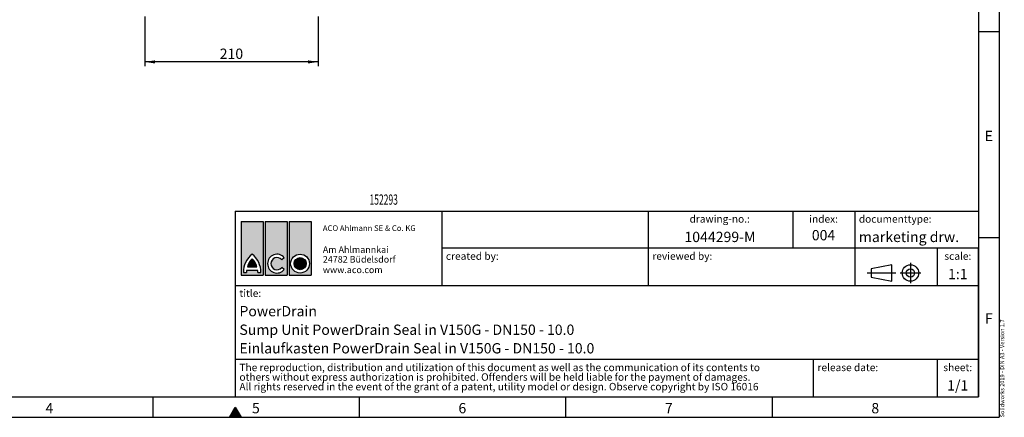
# Model space of a CAD drawing. Units: millimetres. Extents: x 75 to 2081, y 25 to 1460.
# Drawn here: x 889 to 2081, y 25 to 507 of the extents above; entities that cross this region are included whole.
import ezdxf
from ezdxf.enums import TextEntityAlignment as Align

# ---------------------------------------------------------------- set-up
doc = ezdxf.new("R2010")
doc.units = ezdxf.units.MM
doc.header["$LTSCALE"] = 5
doc.layers.get('0').update_dxf_attribs({"color": 1})
for name, color, linetype in [('DIMENSION', 3, 'Continuous'), ('MARKETING_DRW', 1, 'Continuous'), ('NOTES', 7, 'Continuous')]:
    doc.layers.add(name, color=color, linetype=linetype)
doc.styles.add('SLDTEXTSTYLE0', font='TXT', dxfattribs={"width": 0.605})
doc.dimstyles.new('SLDDIMSTYLE0', dxfattribs={"dimtxt": 12.5, "dimasz": 12.5, "dimexe": 0, "dimexo": 0.0625, "dimgap": 3.125, "dimtad": 1, "dimrnd": 1e-09, "dimzin": 12, "dimdsep": 46, "dimtxsty": 'SLDTEXTSTYLE0', "dimsah": 1, "dimcen": 0.09, "dimadec": 0, "dimazin": 3, "dimtfac": 1, "dimtofl": 0, "dimtmove": 0, "dimatfit": 3, "dimfxl": 0, "dimfrac": 2, "dimtolj": 1, "dimtzin": 12, "dimarcsym": 0})

# ---------------------------------------------------------------- blocks, each defined once
blk = doc.blocks.new('1044299-M_004_local article - client 1000')
at = {"layer": 'NOTES', "style": 'SLDTEXTSTYLE0', "width": 0.605, "flags": 2}
blk.add_attdef('TITLE', text='', height=12.5, dxfattribs=at).set_placement((5.000000000000074, 3.854166930541223), align=Align.BOTTOM_LEFT)
at = {"layer": 'NOTES', "style": 'SLDTEXTSTYLE0', "width": 0.605}
blk.add_attdef('ARTICLENO', text='', height=12.5, dxfattribs=at).set_placement((162.5000000000003, 3.854166930540651), align=Align.BOTTOM_LEFT)
blk = doc.blocks.new('1044299-M_004_SW_NOTE_0_5')
at = {"layer": 'MARKETING_DRW', "char_height": 9, "attachment_point": 1, "style": 'SLDTEXTSTYLE0'}
for s, insert in [('The reproduction, distribution and utilization of this document as well as the communication of its contents to', (0, 11.60160965794769)), ('others without express authorization is prohibited. Offenders will be held liable for the payment of damages.', (0, -0.02339038489314674)), ('All rights reserved in the event of the grant of a patent, utility model or design. Observe copyright by ISO 16016', (0, -11.64839042773399))]:
    blk.add_mtext(s, dxfattribs=dict(at, insert=insert))
blk = doc.blocks.new('1044299-M_004__D_5')
at = {"layer": 'DIMENSION'}
for p, q in [((1040.429330016951, 510.9380959686544), (1040.429330016951, 450.9380959686546)), ((1250.429330016951, 510.9380959686544), (1250.429330016951, 450.9380959686546)), ((1250.429330016951, 455.9380959686546), (1040.429330016951, 455.9380959686546))]:
    blk.add_line(p, q, dxfattribs=at)
for points in [[(1040.429330016951, 455.9380959686546), (1052.929330016951, 454.0150190455777), (1052.929330016951, 457.8611728917315)], [(1250.429330016951, 455.9380959686546), (1237.929330016951, 457.8611728917315), (1237.929330016951, 454.0150190455777)]]:
    blk.add_solid(points, dxfattribs=at)
at = {"layer": 'DIMENSION', "insert": (1131.106413039843, 472.0514418426894), "char_height": 12.5, "attachment_point": 1, "style": 'SLDTEXTSTYLE0'}
blk.add_mtext('210', dxfattribs=at)
blk = doc.blocks.new('1044299-M_004_SW_NOTE_0')
at = {"layer": 'MARKETING_DRW', "insert": (0, 10.23197518443997), "char_height": 7.9375, "attachment_point": 1, "style": 'SLDTEXTSTYLE0'}
blk.add_mtext('www.aco.com', dxfattribs=at)
blk = doc.blocks.new('1044299-M_004_SW_NOTE_0_1')
at = {"layer": 'MARKETING_DRW', "insert": (0, 10.23197518443997), "char_height": 7.9375, "attachment_point": 1, "style": 'SLDTEXTSTYLE0'}
blk.add_mtext('24782 Büdelsdorf', dxfattribs=at)
blk = doc.blocks.new('1044299-M_004_SW_NOTE_0_2')
at = {"layer": 'MARKETING_DRW', "insert": (0, 10.23197518443998), "char_height": 7.9375, "attachment_point": 1, "style": 'SLDTEXTSTYLE0'}
blk.add_mtext('Am Ahlmannkai', dxfattribs=at)
blk = doc.blocks.new('1044299-M_004_SW_NOTE_0_3')
at = {"layer": 'MARKETING_DRW', "insert": (0, 8.820668262448251), "char_height": 6.842672413793103, "attachment_point": 1, "style": 'SLDTEXTSTYLE0'}
blk.add_mtext('ACO Ahlmann SE & Co. KG', dxfattribs=at)
blk = doc.blocks.new('1044299-M_004_ACO_Logo_Black')
h = blk.add_hatch(color=256)
h.paths.add_polyline_path([(26.7524999999999, 6.938893903907228e-14), (26.75250000000011, 65.25000000000031), (1.040834085586084e-13, 65.25000000000038), (3.469446951953614e-14, 1.387778780781446e-13)], flags=0)
edge = h.paths.add_edge_path(flags=0)
edge.add_arc((1.965566645237456, 2.719646293915315), 18.27000000000001, 1.70267130094404, 10.97771219087588)
edge.add_line((19.90125000000006, 6.198750000000058), (6.851250000000052, 6.198750000000058))
edge.add_arc((24.78693335476262, 2.719646293915315), 18.27, 169.0222878091241, 178.297328699056)
edge.add_line((6.525000000000038, 3.262500000000071), (2.77312500000005, 3.262500000000071))
edge.add_arc((30.17298378070719, 3.793314277603308), 27.40500000000001, 127.80004226987381, 181.1098456421219, ccw=False)
edge.add_arc((-3.420483780707077, 3.793314277603308), 27.40500000000001, -1.109845642122707, 52.19995773012448, ccw=False)
edge.add_line((23.97937500000006, 3.262500000000071), (20.22750000000004, 3.262500000000071))
h = blk.add_hatch(color=256)
h.paths.add_polyline_path([(55.78875000000007, 6.938893903907228e-14), (55.78875000000007, 65.2500000000001), (29.03625000000003, 65.2500000000001), (29.03625000000003, 6.938893903907228e-14)], flags=0)
edge = h.paths.add_edge_path(flags=0)
edge.add_line((52.36314272369345, 21.21480221530046), (49.19384434962672, 18.64835499555038))
edge.add_arc((43.48910727630668, 14.02875000000005), 7.340624999999982, 39.00000000000094, 320.9999999999999)
edge.add_line((49.19384434962672, 9.409145004449712), (52.36314272369345, 6.842697784699564))
edge.add_arc((43.48910727630668, 14.02875000000005), 11.41875000000001, 38.99999999999949, 320.9999999999993, ccw=False)
h = blk.add_hatch(color=256)
h.paths.add_polyline_path([(84.82500000000007, 6.938893903907228e-14), (84.82500000000007, 65.2500000000001), (58.07250000000003, 65.2500000000001), (58.07250000000003, 6.938893903907228e-14)], flags=0)
edge = h.paths.add_edge_path(flags=0)
edge.add_arc((71.44875000000006, 14.02875000000005), 11.41875000000005, 0, 360)
h = blk.add_hatch(color=256)
edge = h.paths.add_edge_path(flags=0)
edge.add_arc((1.026149727432792, 6.43767234554532), 18.27, 11.60763246583802, 47.46993205327813)
edge.add_arc((25.72635027256728, 6.43767234554532), 18.26999999999998, 132.5300679467218, 168.392367534162)
edge.add_line((7.830000000000024, 10.11375000000009), (18.92250000000005, 10.11375000000009))
h = blk.add_hatch(color=256)
edge = h.paths.add_edge_path(flags=0)
edge.add_arc((71.44875000000006, 14.02875000000005), 7.340624999999984, 0, 360)
for p, q in [((1.040834085586084e-13, 65.25000000000038), (26.75250000000011, 65.25000000000031)), ((1.040834085586084e-13, 65.25000000000038), (3.469446951953614e-14, 1.387778780781446e-13)), ((26.75250000000011, 65.25000000000031), (26.7524999999999, 6.938893903907228e-14)), ((29.03625000000003, 65.2500000000001), (55.78875000000007, 65.2500000000001)), ((29.03625000000003, 65.2500000000001), (29.03625000000003, 6.938893903907228e-14)), ((55.78875000000007, 65.2500000000001), (55.78875000000007, 6.938893903907228e-14)), ((58.07250000000003, 65.2500000000001), (84.82500000000007, 65.2500000000001)), ((58.07250000000003, 65.2500000000001), (58.07250000000003, 6.938893903907228e-14)), ((84.82500000000007, 65.2500000000001), (84.82500000000007, 6.938893903907228e-14)), ((52.36314272369345, 21.21480221530046), (49.19384434962672, 18.64835499555031)), ((3.469446951953614e-14, 1.387778780781446e-13), (26.7524999999999, 6.938893903907228e-14)), ((2.77312500000005, 3.262500000000071), (6.525000000000038, 3.262500000000071)), ((6.851250000000052, 6.198750000000058), (19.90125000000006, 6.198750000000058)), ((7.830000000000024, 10.11375000000009), (18.92250000000005, 10.11375000000009)), ((20.22750000000004, 3.262500000000071), (23.97937500000006, 3.262500000000071)), ((29.03625000000003, 6.938893903907228e-14), (55.78875000000007, 6.938893903907228e-14)), ((52.36314272369345, 6.842697784699703), (49.19384434962672, 9.40914500444985)), ((58.07250000000003, 6.938893903907228e-14), (84.82500000000007, 6.938893903907228e-14))]:
    blk.add_line(p, q)
for radius in [11.41875000000005, 7.34062499999998]:
    blk.add_circle((71.44875000000006, 14.02875000000005), radius)
for centre, radius, start, end in [((30.17298378070719, 3.793314277603308), 27.40500000000003, 127.8000422698746, 181.1098456421227), ((-3.420483780707077, 3.793314277603308), 27.40500000000003, 358.8901543578789, 52.19995773012536), ((43.48910727630668, 14.02875000000005), 11.41875000000004, 39.00000000000039, 321.0000000000007), ((25.72635027256728, 6.43767234554532), 18.27, 132.5300679467218, 168.392367534162), ((1.026149727432792, 6.43767234554532), 18.27, 11.60763246583802, 47.46993205327813), ((43.48910727630668, 14.02875000000005), 7.340625000000004, 39.0000000000005, 321.0000000000007), ((24.78693335476262, 2.719646293915315), 18.27, 169.0222878091241, 178.297328699056), ((1.965566645237456, 2.719646293915315), 18.27000000000002, 1.70267130094404, 10.97771219087588)]:
    blk.add_arc(centre, radius, start, end)
blk = doc.blocks.new('1044299-M_004_DE-ACO_Ahlmann_SE')
blk.add_blockref('1044299-M_004_ACO_Logo_Black', (6.999999999999992, 12.30769230769202))
at = {"layer": 'MARKETING_DRW'}
for name, p in [('1044299-M_004_SW_NOTE_0_3', (106, 63.97292419861811)), ('1044299-M_004_SW_NOTE_0_2', (106.0000000000003, 37.11217947874669)), ('1044299-M_004_SW_NOTE_0_1', (106.0000000000003, 25.28896125784608)), ('1044299-M_004_SW_NOTE_0', (106.0000000000003, 12.55664237628504))]:
    blk.add_blockref(name, p, dxfattribs=at)

msp = doc.modelspace()

# ---------------------------------------------------------------- hatches: boundary and pattern name
msp.add_hatch(color=256).paths.add_polyline_path([(1142.78312163513, 25.00000000000002), (1157.21687836487, 25.00000000000002), (1150, 37.5)], flags=0)

# ---------------------------------------------------------------- linework, layer by layer
for p, q in [((2075, 1460), (2075, 25)), ((2050, 1435), (2050, 50.00000000000001)), ((2075, 492.5000000000002), (2050, 492.5000000000002)), ((2075, 242.5000000000001), (2050, 242.5000000000001)), ((99.99999999999994, 50.00000000000001), (2050, 50.00000000000001)), ((1050, 50.00000000000001), (1050, 25)), ((1300, 50.00000000000004), (1300, 25.00000000000002)), ((1550, 50.00000000000004), (1550, 25.00000000000002)), ((1800, 50.00000000000004), (1800, 25.00000000000002)), ((1142.78312163513, 25.00000000000002), (1150, 37.5)), ((1150, 37.5), (1157.216878364871, 25.00000000000002)), ((75, 25), (2075, 25)), ((1142.78312163513, 25.00000000000002), (1157.216878364871, 25.00000000000002))]:
    msp.add_line(p, q)
at = {"layer": 'MARKETING_DRW'}
for p, q in [((1150, 275.0000000000001), (1150, 50.00000000000004)), ((1150, 275.0000000000001), (1650, 275.0000000000001)), ((1400, 275.0000000000001), (1400, 184.9999999999997)), ((1650, 275.0000000000001), (1650, 229.9999999999998)), ((1650, 275.0000000000001), (1900, 275.0000000000001)), ((1825, 275.0000000000001), (1825, 230.0000000000001)), ((1900, 275.0000000000001), (1900, 229.9999999999999)), ((1900, 275.0000000000001), (2050, 275.0000000000001)), ((2050, 275.0000000000001), (2050, 230.0000000000001)), ((2050, 230.0000000000001), (1400, 230.0000000000001)), ((1650, 229.9999999999998), (1650, 184.9999999999999)), ((1900, 229.9999999999999), (1900, 184.9999999999997)), ((2000, 230.0000000000001), (2000, 184.9999999999997)), ((2050, 50.00000000000004), (2050, 230.0000000000001)), ((1945, 209.9999999999999), (1920, 205.0499999999998)), ((1920, 205.0499999999998), (1920, 194.9499999999998)), ((1945, 189.9999999999997), (1945, 209.9999999999999)), ((1967.5, 212.4999999999998), (1967.5, 187.4999999999997)), ((1915, 199.9999999999998), (1950, 199.9999999999998)), ((1920, 194.9499999999998), (1945, 189.9999999999997)), ((1955, 199.9999999999998), (1980, 199.9999999999998)), ((1150, 184.9999999999999), (2050, 184.9999999999999)), ((2050, 95.00000000000023), (1150, 95.00000000000009)), ((1850, 49.99999999999977), (1850, 94.99999999999987)), ((2000, 94.99999999999994), (2000, 49.99999999999977)), ((1150, 50.00000000000004), (2050, 50.00000000000004)), ((1150, 50.00000000000004), (2050, 50.00000000000004))]:
    msp.add_line(p, q, dxfattribs=at)
for radius in [10.00000000000024, 5.000000000000224]:
    msp.add_circle((1967.5, 199.9999999999998), radius, dxfattribs=at)

# ---------------------------------------------------------------- block references
ref = msp.add_blockref('1044299-M_004_local article - client 1000', (1150, 275.0000000000001))
ref.add_attrib('ARTICLENO', '152293', dxfattribs={"layer": 'NOTES', "height": 12.5, "style": 'SLDTEXTSTYLE0', "width": 0.605}).set_placement((1312.5, 278.8541669305408), align=Align.BOTTOM_LEFT)
for name, p in [('1044299-M_004_DE-ACO_Ahlmann_SE', (1150, 184.9999999999999)), ('1044299-M_004_SW_NOTE_0_5', (1155, 78.37500024819713))]:
    msp.add_blockref(name, p, dxfattribs=at)

# ---------------------------------------------------------------- texts
at = {"char_height": 12.5, "attachment_point": 2, "style": 'SLDTEXTSTYLE0'}
for s, insert in [('E', (2062.434896058403, 372.3633462069824)), ('F', (2062.335069361143, 151.1133462069825)), ('4', (924.9131944379769, 42.36334620698244)), ('5', (1174.913194437977, 42.36334620698247)), ('6', (1424.913194437977, 42.36334620698248)), ('7', (1674.913194437977, 42.36334620698248)), ('8', (1924.913194437977, 42.36334620698248))]:
    msp.add_mtext(s, dxfattribs=dict(at, insert=insert))
at = {"insert": (2076.054661220813, 25.00000000000001), "char_height": 5, "attachment_point": 1, "rotation": 90.00000000000018, "style": 'SLDTEXTSTYLE0'}
msp.add_mtext('Solidworks 2019 - DIN A3 - Version 1.7', dxfattribs=at)
at = {"layer": 'MARKETING_DRW', "style": 'SLDTEXTSTYLE0'}
for s, insert, char_height, attachment_point in [('drawing-no.:', (1736.534373871983, 270.057876455934), 9, 2), ('index:', (1862.312500089407, 269.976609906145), 9, 2), ('documenttype:', (1905, 269.9766099061448), 9, 1), ('004', (1862.239583022892, 252.0971433073206), 12.5, 2), ('marketing drw.', (1905, 249.9675136776909), 12.5, 1), ('1044299-M', (1736.84461787343, 249.967513677691), 12.5, 2), ('created by:', (1405, 224.9766099061451), 9, 1), ('reviewed by:', (1655, 224.9766099061452), 9, 1), ('scale:', (2024.875000087544, 224.9766099061448), 9, 2), ('1:1', (2024.782986240461, 204.9675136776907), 12.5, 2), ('title:', (1155, 179.9766099061449), 9, 1), ('PowerDrain', (1155, 159.967513677691), 12.5, 1), ('Sump Unit PowerDrain Seal in V150G - DN150 - 10.0', (1155, 137.4675136776906), 12.5, 1), ('Einlaufkasten PowerDrain Seal in V150G - DN150 - 10.0', (1155, 114.9675136776906), 12.5, 1), ('release date:', (1855, 89.976609906145), 9, 1), ('sheet:', (2024.750000091269, 89.97660990614482), 9, 2), ('1/1', (2024.782986240461, 69.96751367769075), 12.5, 2)]:
    msp.add_mtext(s, dxfattribs=dict(at, insert=insert, char_height=char_height, attachment_point=attachment_point))

# ---------------------------------------------------------------- dimensions: what is measured, and where the dimension line sits
at = {"layer": 'DIMENSION'}
dim = msp.add_linear_dim(base=(1040.429330016951, 455.9380959686546), p1=(1250.429330016951, 520.9380959686544), p2=(1040.429330016951, 520.9380959686544), dimstyle='SLDDIMSTYLE0', dxfattribs=at)
dim.commit()
dim.dimension.update_dxf_attribs({"geometry": '1044299-M_004__D_5', "text_midpoint": (1145.429330016951, 455.9380959686546), "dimtype": 160})

doc.saveas('drawing.dxf')
